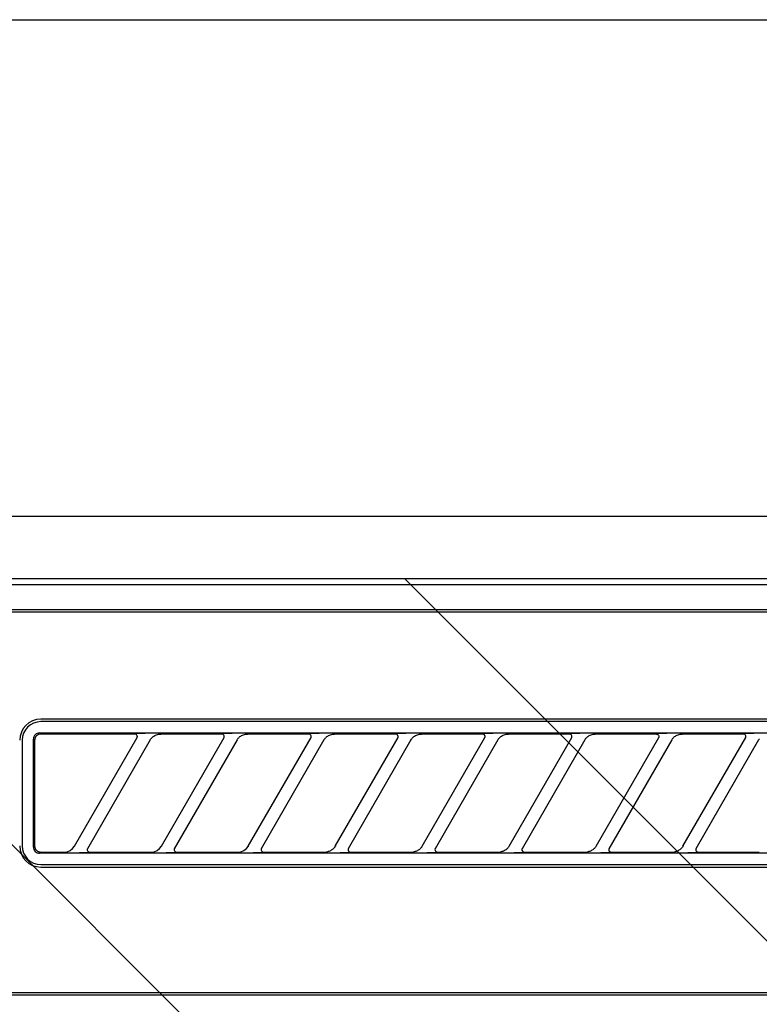
# Model space of a CAD drawing. Extents: x 28111 to 54233, y 210 to 8610.
# Drawn here: x 44266 to 44325, y 2844 to 2924 of the extents above; entities that cross this region are included whole.
import ezdxf

# ---------------------------------------------------------------- set-up
doc = ezdxf.new("R2010")
doc.units = 0
doc.header["$LTSCALE"] = 50
doc.header["$MEASUREMENT"] = 0
for name, color, linetype in [('120-キャビネット（外）', 7, 'CONTINUOUS'), ('126-甲板', 2, 'CONTINUOUS'), ('150-機器', 8, 'CONTINUOUS'), ('180-補助', 161, 'CONTINUOUS')]:
    doc.layers.add(name, color=color, linetype=linetype)

msp = doc.modelspace()

# ---------------------------------------------------------------- hatches: boundary and pattern name
at = {"layer": '180-補助'}
h = msp.add_hatch(dxfattribs=at)
h.set_pattern_fill('ANSI31', color=13, scale=300, style=0)
h.set_pattern_definition([(135, (287916.598, 17476.63), (26.5165043, 26.5165043), [])])
h.paths.add_polyline_path([(45724.467, 2878.732), (43436.467, 2878.732), (43436.467, 2788.732), (45724.467, 2788.732)])

# ---------------------------------------------------------------- linework, layer by layer
at = {"layer": '120-キャビネット（外）', "color": 6}
msp.add_lwpolyline([(44655.467, 2883.732), (44205.467, 2883.732), (44205.467, 2428.732), (44655.467, 2428.732)], close=True, dxfattribs=at)
at = {"layer": '126-甲板'}
msp.add_lwpolyline([(43433.467, 2923.732), (45721.467, 2923.732), (45721.467, 2883.732), (43433.467, 2883.732)], close=True, dxfattribs=at)
at = {"layer": '150-機器', "color": 13, "linetype": 'Continuous'}
for p, q in [((44364.862, 2878.732), (44208.019, 2878.732)), ((44652.526, 2878.238), (44208.512, 2878.238)), ((44649.019, 2876.232), (44212.019, 2876.232)), ((44649.019, 2876.032), (44212.019, 2876.032)), ((44349.219, 2867.432), (44267.519, 2867.432)), ((44349.219, 2867.232), (44267.519, 2867.232)), ((44266.019, 2865.732), (44266.019, 2857.232)), ((44266.933, 2865.926), (44266.923, 2865.828)), ((44266.923, 2857.135), (44266.923, 2865.828)), ((44266.961, 2866.019), (44266.933, 2865.926)), ((44267.007, 2866.105), (44266.961, 2866.019)), ((44267.069, 2866.181), (44267.007, 2866.105)), ((44267.029, 2865.83), (44267.019, 2865.732)), ((44267.019, 2865.732), (44267.019, 2857.43)), ((44267.057, 2865.923), (44267.029, 2865.83)), ((44267.103, 2866.009), (44267.057, 2865.923)), ((44267.146, 2866.244), (44267.069, 2866.181)), ((44267.165, 2866.085), (44267.103, 2866.009)), ((44267.232, 2866.29), (44267.146, 2866.244)), ((44267.242, 2866.148), (44267.165, 2866.085)), ((44267.325, 2866.318), (44267.232, 2866.29)), ((44267.328, 2866.194), (44267.242, 2866.148)), ((44267.423, 2866.328), (44267.325, 2866.318)), ((44267.421, 2866.222), (44267.328, 2866.194)), ((44267.519, 2866.232), (44267.421, 2866.222)), ((44267.423, 2866.328), (44349.315, 2866.328)), ((44275.095, 2866.232), (44267.519, 2866.232)), ((44270.231, 2857.206), (44275.284, 2865.958)), ((44276.323, 2865.758), (44271.27, 2857.005)), ((44275.112, 2866.23), (44275.095, 2866.232)), ((44275.176, 2866.262), (44275.11, 2866.258)), ((44275.129, 2866.228), (44275.112, 2866.23)), ((44275.145, 2866.225), (44275.129, 2866.228)), ((44275.161, 2866.22), (44275.145, 2866.225)), ((44275.177, 2866.214), (44275.161, 2866.22)), ((44275.35, 2866.266), (44275.176, 2866.262)), ((44275.192, 2866.207), (44275.177, 2866.214)), ((44275.207, 2866.198), (44275.192, 2866.207)), ((44275.22, 2866.188), (44275.207, 2866.198)), ((44275.233, 2866.177), (44275.22, 2866.188)), ((44275.245, 2866.164), (44275.233, 2866.177)), ((44275.255, 2866.151), (44275.245, 2866.164)), ((44275.265, 2866.138), (44275.255, 2866.151)), ((44275.282, 2866.104), (44275.265, 2866.138)), ((44275.268, 2865.932), (44275.271, 2865.936)), ((44275.271, 2865.936), (44275.274, 2865.943)), ((44275.274, 2865.943), (44275.279, 2865.952)), ((44275.279, 2865.952), (44275.283, 2865.962)), ((44275.29, 2866.075), (44275.282, 2866.104)), ((44275.283, 2865.962), (44275.287, 2865.973)), ((44275.287, 2865.973), (44275.29, 2865.984)), ((44275.293, 2866.059), (44275.29, 2866.075)), ((44275.29, 2865.984), (44275.293, 2865.997)), ((44275.295, 2866.042), (44275.293, 2866.059)), ((44275.293, 2865.997), (44275.295, 2866.011)), ((44275.295, 2866.026), (44275.295, 2866.042)), ((44275.295, 2866.011), (44275.295, 2866.026)), ((44275.606, 2866.269), (44275.35, 2866.266)), ((44275.919, 2866.27), (44275.606, 2866.269)), ((44275.92, 2866.27), (44275.919, 2866.27)), ((44275.922, 2866.27), (44275.92, 2866.27)), ((44275.924, 2866.27), (44275.922, 2866.27)), ((44275.926, 2866.27), (44275.924, 2866.27)), ((44276.308, 2865.731), (44276.316, 2865.746)), ((44276.316, 2865.746), (44276.333, 2865.773)), ((44276.333, 2865.773), (44276.357, 2865.809)), ((44276.357, 2865.809), (44276.387, 2865.85)), ((44276.387, 2865.85), (44276.421, 2865.893)), ((44276.421, 2865.893), (44276.46, 2865.936)), ((44276.46, 2865.936), (44276.506, 2865.98)), ((44276.506, 2865.98), (44276.56, 2866.024)), ((44276.56, 2866.024), (44276.621, 2866.068)), ((44276.621, 2866.068), (44276.69, 2866.109)), ((44276.69, 2866.109), (44276.764, 2866.145)), ((44276.764, 2866.145), (44276.843, 2866.175)), ((44276.843, 2866.175), (44276.923, 2866.197)), ((44276.923, 2866.197), (44277.006, 2866.212)), ((44277.006, 2866.212), (44277.09, 2866.223)), ((44277.09, 2866.223), (44277.174, 2866.232)), ((44282.095, 2866.232), (44277.174, 2866.232)), ((44277.231, 2857.206), (44282.284, 2865.958)), ((44283.323, 2865.758), (44278.27, 2857.005)), ((44282.112, 2866.23), (44282.095, 2866.232)), ((44282.176, 2866.262), (44282.11, 2866.258)), ((44282.129, 2866.228), (44282.112, 2866.23)), ((44282.145, 2866.225), (44282.129, 2866.228)), ((44282.161, 2866.22), (44282.145, 2866.225)), ((44282.177, 2866.214), (44282.161, 2866.22)), ((44282.35, 2866.266), (44282.176, 2866.262)), ((44282.192, 2866.207), (44282.177, 2866.214)), ((44282.207, 2866.198), (44282.192, 2866.207)), ((44282.22, 2866.188), (44282.207, 2866.198)), ((44282.233, 2866.177), (44282.22, 2866.188)), ((44282.245, 2866.164), (44282.233, 2866.177)), ((44282.255, 2866.151), (44282.245, 2866.164)), ((44282.265, 2866.138), (44282.255, 2866.151)), ((44282.282, 2866.104), (44282.265, 2866.138)), ((44282.268, 2865.932), (44282.271, 2865.936)), ((44282.271, 2865.936), (44282.274, 2865.943)), ((44282.274, 2865.943), (44282.279, 2865.952)), ((44282.279, 2865.952), (44282.283, 2865.962)), ((44282.29, 2866.075), (44282.282, 2866.104)), ((44282.283, 2865.962), (44282.287, 2865.973)), ((44282.287, 2865.973), (44282.29, 2865.984)), ((44282.293, 2866.059), (44282.29, 2866.075)), ((44282.29, 2865.984), (44282.293, 2865.997)), ((44282.295, 2866.042), (44282.293, 2866.059)), ((44282.293, 2865.997), (44282.295, 2866.011)), ((44282.295, 2866.026), (44282.295, 2866.042)), ((44282.295, 2866.011), (44282.295, 2866.026)), ((44282.606, 2866.269), (44282.35, 2866.266)), ((44282.919, 2866.27), (44282.606, 2866.269)), ((44282.92, 2866.27), (44282.919, 2866.27)), ((44282.922, 2866.27), (44282.92, 2866.27)), ((44282.924, 2866.27), (44282.922, 2866.27)), ((44282.926, 2866.27), (44282.924, 2866.27)), ((44283.308, 2865.731), (44283.316, 2865.746)), ((44283.316, 2865.746), (44283.333, 2865.773)), ((44283.333, 2865.773), (44283.357, 2865.809)), ((44283.357, 2865.809), (44283.387, 2865.85)), ((44283.387, 2865.85), (44283.421, 2865.893)), ((44283.421, 2865.893), (44283.46, 2865.936)), ((44283.46, 2865.936), (44283.506, 2865.98)), ((44283.506, 2865.98), (44283.56, 2866.024)), ((44283.56, 2866.024), (44283.621, 2866.068)), ((44283.621, 2866.068), (44283.69, 2866.109)), ((44283.69, 2866.109), (44283.764, 2866.145)), ((44283.764, 2866.145), (44283.843, 2866.175)), ((44283.843, 2866.175), (44283.923, 2866.197)), ((44283.923, 2866.197), (44284.006, 2866.212)), ((44284.006, 2866.212), (44284.09, 2866.223)), ((44284.09, 2866.223), (44284.174, 2866.232)), ((44289.095, 2866.232), (44284.174, 2866.232)), ((44284.231, 2857.206), (44289.284, 2865.958)), ((44290.323, 2865.758), (44285.27, 2857.005)), ((44289.112, 2866.23), (44289.095, 2866.232)), ((44289.176, 2866.262), (44289.11, 2866.258)), ((44289.129, 2866.228), (44289.112, 2866.23)), ((44289.145, 2866.225), (44289.129, 2866.228)), ((44289.161, 2866.22), (44289.145, 2866.225)), ((44289.177, 2866.214), (44289.161, 2866.22)), ((44289.35, 2866.266), (44289.176, 2866.262)), ((44289.192, 2866.207), (44289.177, 2866.214)), ((44289.207, 2866.198), (44289.192, 2866.207)), ((44289.22, 2866.188), (44289.207, 2866.198)), ((44289.233, 2866.177), (44289.22, 2866.188)), ((44289.245, 2866.164), (44289.233, 2866.177)), ((44289.255, 2866.151), (44289.245, 2866.164)), ((44289.265, 2866.138), (44289.255, 2866.151)), ((44289.282, 2866.104), (44289.265, 2866.138)), ((44289.268, 2865.932), (44289.271, 2865.936)), ((44289.271, 2865.936), (44289.274, 2865.943)), ((44289.274, 2865.943), (44289.279, 2865.952)), ((44289.279, 2865.952), (44289.283, 2865.962)), ((44289.29, 2866.075), (44289.282, 2866.104)), ((44289.283, 2865.962), (44289.287, 2865.973)), ((44289.287, 2865.973), (44289.29, 2865.984)), ((44289.293, 2866.059), (44289.29, 2866.075)), ((44289.29, 2865.984), (44289.293, 2865.997)), ((44289.295, 2866.042), (44289.293, 2866.059)), ((44289.293, 2865.997), (44289.295, 2866.011)), ((44289.295, 2866.026), (44289.295, 2866.042)), ((44289.295, 2866.011), (44289.295, 2866.026)), ((44289.606, 2866.269), (44289.35, 2866.266)), ((44289.919, 2866.27), (44289.606, 2866.269)), ((44289.92, 2866.27), (44289.919, 2866.27)), ((44289.922, 2866.27), (44289.92, 2866.27)), ((44289.924, 2866.27), (44289.922, 2866.27)), ((44289.926, 2866.27), (44289.924, 2866.27)), ((44290.308, 2865.731), (44290.316, 2865.746)), ((44290.316, 2865.746), (44290.333, 2865.773)), ((44290.333, 2865.773), (44290.357, 2865.809)), ((44290.357, 2865.809), (44290.387, 2865.85)), ((44290.387, 2865.85), (44290.421, 2865.893)), ((44290.421, 2865.893), (44290.46, 2865.936)), ((44290.46, 2865.936), (44290.506, 2865.98)), ((44290.506, 2865.98), (44290.56, 2866.024)), ((44290.56, 2866.024), (44290.621, 2866.068)), ((44290.621, 2866.068), (44290.69, 2866.109)), ((44290.69, 2866.109), (44290.764, 2866.145)), ((44290.764, 2866.145), (44290.843, 2866.175)), ((44290.843, 2866.175), (44290.923, 2866.197)), ((44290.923, 2866.197), (44291.006, 2866.212)), ((44291.006, 2866.212), (44291.09, 2866.223)), ((44291.09, 2866.223), (44291.174, 2866.232)), ((44296.095, 2866.232), (44291.174, 2866.232)), ((44291.231, 2857.206), (44296.284, 2865.958)), ((44297.323, 2865.758), (44292.27, 2857.005)), ((44296.112, 2866.23), (44296.095, 2866.232)), ((44296.176, 2866.262), (44296.11, 2866.258)), ((44296.129, 2866.228), (44296.112, 2866.23)), ((44296.145, 2866.225), (44296.129, 2866.228)), ((44296.161, 2866.22), (44296.145, 2866.225)), ((44296.177, 2866.214), (44296.161, 2866.22)), ((44296.35, 2866.266), (44296.176, 2866.262)), ((44296.192, 2866.207), (44296.177, 2866.214)), ((44296.207, 2866.198), (44296.192, 2866.207)), ((44296.22, 2866.188), (44296.207, 2866.198)), ((44296.233, 2866.177), (44296.22, 2866.188)), ((44296.245, 2866.164), (44296.233, 2866.177)), ((44296.255, 2866.151), (44296.245, 2866.164)), ((44296.265, 2866.138), (44296.255, 2866.151)), ((44296.282, 2866.104), (44296.265, 2866.138)), ((44296.268, 2865.932), (44296.271, 2865.936)), ((44296.271, 2865.936), (44296.274, 2865.943)), ((44296.274, 2865.943), (44296.279, 2865.952)), ((44296.279, 2865.952), (44296.283, 2865.962)), ((44296.29, 2866.075), (44296.282, 2866.104)), ((44296.283, 2865.962), (44296.287, 2865.973)), ((44296.287, 2865.973), (44296.29, 2865.984)), ((44296.293, 2866.059), (44296.29, 2866.075)), ((44296.29, 2865.984), (44296.293, 2865.997)), ((44296.295, 2866.042), (44296.293, 2866.059)), ((44296.293, 2865.997), (44296.295, 2866.011)), ((44296.295, 2866.026), (44296.295, 2866.042)), ((44296.295, 2866.011), (44296.295, 2866.026)), ((44296.606, 2866.269), (44296.35, 2866.266)), ((44296.919, 2866.27), (44296.606, 2866.269)), ((44296.92, 2866.27), (44296.919, 2866.27)), ((44296.922, 2866.27), (44296.92, 2866.27)), ((44296.924, 2866.27), (44296.922, 2866.27)), ((44296.926, 2866.27), (44296.924, 2866.27)), ((44297.308, 2865.731), (44297.316, 2865.746)), ((44297.316, 2865.746), (44297.333, 2865.773)), ((44297.333, 2865.773), (44297.357, 2865.809)), ((44297.357, 2865.809), (44297.387, 2865.85)), ((44297.387, 2865.85), (44297.421, 2865.893)), ((44297.421, 2865.893), (44297.46, 2865.936)), ((44297.46, 2865.936), (44297.506, 2865.98)), ((44297.506, 2865.98), (44297.56, 2866.024)), ((44297.56, 2866.024), (44297.621, 2866.068)), ((44297.621, 2866.068), (44297.69, 2866.109)), ((44297.69, 2866.109), (44297.764, 2866.145)), ((44297.764, 2866.145), (44297.843, 2866.175)), ((44297.843, 2866.175), (44297.923, 2866.197)), ((44297.923, 2866.197), (44298.006, 2866.212)), ((44298.006, 2866.212), (44298.09, 2866.223)), ((44298.09, 2866.223), (44298.174, 2866.232)), ((44303.095, 2866.232), (44298.174, 2866.232)), ((44298.231, 2857.206), (44303.284, 2865.958)), ((44304.323, 2865.758), (44299.27, 2857.005)), ((44303.112, 2866.23), (44303.095, 2866.232)), ((44303.176, 2866.262), (44303.11, 2866.258)), ((44303.129, 2866.228), (44303.112, 2866.23)), ((44303.145, 2866.225), (44303.129, 2866.228)), ((44303.161, 2866.22), (44303.145, 2866.225)), ((44303.177, 2866.214), (44303.161, 2866.22)), ((44303.35, 2866.266), (44303.176, 2866.262)), ((44303.192, 2866.207), (44303.177, 2866.214)), ((44303.207, 2866.198), (44303.192, 2866.207)), ((44303.22, 2866.188), (44303.207, 2866.198)), ((44303.233, 2866.177), (44303.22, 2866.188)), ((44303.245, 2866.164), (44303.233, 2866.177)), ((44303.255, 2866.151), (44303.245, 2866.164)), ((44303.265, 2866.138), (44303.255, 2866.151)), ((44303.282, 2866.104), (44303.265, 2866.138)), ((44303.268, 2865.932), (44303.271, 2865.936)), ((44303.271, 2865.936), (44303.274, 2865.943)), ((44303.274, 2865.943), (44303.279, 2865.952)), ((44303.279, 2865.952), (44303.283, 2865.962)), ((44303.29, 2866.075), (44303.282, 2866.104)), ((44303.283, 2865.962), (44303.287, 2865.973)), ((44303.287, 2865.973), (44303.29, 2865.984)), ((44303.293, 2866.059), (44303.29, 2866.075)), ((44303.29, 2865.984), (44303.293, 2865.997)), ((44303.295, 2866.042), (44303.293, 2866.059)), ((44303.293, 2865.997), (44303.295, 2866.011)), ((44303.295, 2866.026), (44303.295, 2866.042)), ((44303.295, 2866.011), (44303.295, 2866.026)), ((44303.606, 2866.269), (44303.35, 2866.266)), ((44303.919, 2866.27), (44303.606, 2866.269)), ((44303.92, 2866.27), (44303.919, 2866.27)), ((44303.922, 2866.27), (44303.92, 2866.27)), ((44303.924, 2866.27), (44303.922, 2866.27)), ((44303.926, 2866.27), (44303.924, 2866.27)), ((44304.308, 2865.731), (44304.316, 2865.746)), ((44304.316, 2865.746), (44304.333, 2865.773)), ((44304.333, 2865.773), (44304.357, 2865.809)), ((44304.357, 2865.809), (44304.387, 2865.85)), ((44304.387, 2865.85), (44304.421, 2865.893)), ((44304.421, 2865.893), (44304.46, 2865.936)), ((44304.46, 2865.936), (44304.506, 2865.98)), ((44304.506, 2865.98), (44304.56, 2866.024)), ((44304.56, 2866.024), (44304.621, 2866.068)), ((44304.621, 2866.068), (44304.69, 2866.109)), ((44304.69, 2866.109), (44304.764, 2866.145)), ((44304.764, 2866.145), (44304.843, 2866.175)), ((44304.843, 2866.175), (44304.923, 2866.197)), ((44304.923, 2866.197), (44305.006, 2866.212)), ((44305.006, 2866.212), (44305.09, 2866.223)), ((44305.09, 2866.223), (44305.174, 2866.232)), ((44310.095, 2866.232), (44305.174, 2866.232)), ((44305.231, 2857.206), (44310.284, 2865.958)), ((44311.323, 2865.758), (44306.27, 2857.005)), ((44310.112, 2866.23), (44310.095, 2866.232)), ((44310.176, 2866.262), (44310.11, 2866.258)), ((44310.129, 2866.228), (44310.112, 2866.23)), ((44310.145, 2866.225), (44310.129, 2866.228)), ((44310.161, 2866.22), (44310.145, 2866.225)), ((44310.177, 2866.214), (44310.161, 2866.22)), ((44310.35, 2866.266), (44310.176, 2866.262)), ((44310.192, 2866.207), (44310.177, 2866.214)), ((44310.207, 2866.198), (44310.192, 2866.207)), ((44310.22, 2866.188), (44310.207, 2866.198)), ((44310.233, 2866.177), (44310.22, 2866.188)), ((44310.245, 2866.164), (44310.233, 2866.177)), ((44310.255, 2866.151), (44310.245, 2866.164)), ((44310.265, 2866.138), (44310.255, 2866.151)), ((44310.282, 2866.104), (44310.265, 2866.138)), ((44310.268, 2865.932), (44310.271, 2865.936)), ((44310.271, 2865.936), (44310.274, 2865.943)), ((44310.274, 2865.943), (44310.279, 2865.952)), ((44310.279, 2865.952), (44310.283, 2865.962)), ((44310.29, 2866.075), (44310.282, 2866.104)), ((44310.283, 2865.962), (44310.287, 2865.973)), ((44310.287, 2865.973), (44310.29, 2865.984)), ((44310.293, 2866.059), (44310.29, 2866.075)), ((44310.29, 2865.984), (44310.293, 2865.997)), ((44310.295, 2866.042), (44310.293, 2866.059)), ((44310.293, 2865.997), (44310.295, 2866.011)), ((44310.295, 2866.026), (44310.295, 2866.042)), ((44310.295, 2866.011), (44310.295, 2866.026)), ((44310.606, 2866.269), (44310.35, 2866.266)), ((44310.919, 2866.27), (44310.606, 2866.269)), ((44310.92, 2866.27), (44310.919, 2866.27)), ((44310.922, 2866.27), (44310.92, 2866.27)), ((44310.924, 2866.27), (44310.922, 2866.27)), ((44310.926, 2866.27), (44310.924, 2866.27)), ((44311.308, 2865.731), (44311.316, 2865.746)), ((44311.316, 2865.746), (44311.333, 2865.773)), ((44311.333, 2865.773), (44311.357, 2865.809)), ((44311.357, 2865.809), (44311.387, 2865.85)), ((44311.387, 2865.85), (44311.421, 2865.893)), ((44311.421, 2865.893), (44311.46, 2865.936)), ((44311.46, 2865.936), (44311.506, 2865.98)), ((44311.506, 2865.98), (44311.56, 2866.024)), ((44311.56, 2866.024), (44311.621, 2866.068)), ((44311.621, 2866.068), (44311.69, 2866.109)), ((44311.69, 2866.109), (44311.764, 2866.145)), ((44311.764, 2866.145), (44311.843, 2866.175)), ((44311.843, 2866.175), (44311.923, 2866.197)), ((44311.923, 2866.197), (44312.006, 2866.212)), ((44312.006, 2866.212), (44312.09, 2866.223)), ((44312.09, 2866.223), (44312.174, 2866.232)), ((44317.095, 2866.232), (44312.174, 2866.232)), ((44312.231, 2857.206), (44317.284, 2865.958)), ((44318.323, 2865.758), (44313.27, 2857.005)), ((44317.095, 2866.232), (44317.112, 2866.23)), ((44317.176, 2866.262), (44317.11, 2866.258)), ((44317.112, 2866.23), (44317.129, 2866.228)), ((44317.129, 2866.228), (44317.145, 2866.225)), ((44317.145, 2866.225), (44317.161, 2866.22)), ((44317.161, 2866.22), (44317.177, 2866.214)), ((44317.35, 2866.266), (44317.176, 2866.262)), ((44317.177, 2866.214), (44317.192, 2866.207)), ((44317.192, 2866.207), (44317.207, 2866.198)), ((44317.207, 2866.198), (44317.22, 2866.188)), ((44317.22, 2866.188), (44317.233, 2866.177)), ((44317.233, 2866.177), (44317.245, 2866.164)), ((44317.245, 2866.164), (44317.255, 2866.151)), ((44317.255, 2866.151), (44317.265, 2866.138)), ((44317.265, 2866.138), (44317.282, 2866.104)), ((44317.271, 2865.936), (44317.268, 2865.932)), ((44317.274, 2865.943), (44317.271, 2865.936)), ((44317.279, 2865.952), (44317.274, 2865.943)), ((44317.283, 2865.962), (44317.279, 2865.952)), ((44317.282, 2866.104), (44317.29, 2866.075)), ((44317.287, 2865.973), (44317.283, 2865.962)), ((44317.29, 2865.984), (44317.287, 2865.973)), ((44317.29, 2866.075), (44317.293, 2866.059)), ((44317.293, 2865.997), (44317.29, 2865.984)), ((44317.293, 2866.059), (44317.295, 2866.042)), ((44317.295, 2866.011), (44317.293, 2865.997)), ((44317.295, 2866.042), (44317.295, 2866.026)), ((44317.295, 2866.026), (44317.295, 2866.011)), ((44317.606, 2866.269), (44317.35, 2866.266)), ((44317.919, 2866.27), (44317.606, 2866.269)), ((44317.92, 2866.27), (44317.919, 2866.27)), ((44317.922, 2866.27), (44317.92, 2866.27)), ((44317.924, 2866.27), (44317.922, 2866.27)), ((44317.926, 2866.27), (44317.924, 2866.27)), ((44318.308, 2865.731), (44318.316, 2865.746)), ((44318.316, 2865.746), (44318.333, 2865.773)), ((44318.333, 2865.773), (44318.357, 2865.809)), ((44318.357, 2865.809), (44318.387, 2865.85)), ((44318.387, 2865.85), (44318.421, 2865.893)), ((44318.421, 2865.893), (44318.46, 2865.936)), ((44318.46, 2865.936), (44318.506, 2865.98)), ((44318.506, 2865.98), (44318.56, 2866.024)), ((44318.56, 2866.024), (44318.621, 2866.068)), ((44318.621, 2866.068), (44318.69, 2866.109)), ((44318.69, 2866.109), (44318.764, 2866.145)), ((44318.764, 2866.145), (44318.843, 2866.175)), ((44318.843, 2866.175), (44318.923, 2866.197)), ((44318.923, 2866.197), (44319.006, 2866.212)), ((44319.006, 2866.212), (44319.09, 2866.223)), ((44319.09, 2866.223), (44319.174, 2866.232)), ((44324.095, 2866.232), (44319.174, 2866.232)), ((44319.231, 2857.206), (44324.284, 2865.958)), ((44325.323, 2865.758), (44320.27, 2857.005)), ((44324.112, 2866.23), (44324.095, 2866.232)), ((44324.176, 2866.262), (44324.11, 2866.258)), ((44324.129, 2866.228), (44324.112, 2866.23)), ((44324.145, 2866.225), (44324.129, 2866.228)), ((44324.161, 2866.22), (44324.145, 2866.225)), ((44324.177, 2866.214), (44324.161, 2866.22)), ((44324.35, 2866.266), (44324.176, 2866.262)), ((44324.192, 2866.207), (44324.177, 2866.214)), ((44324.207, 2866.198), (44324.192, 2866.207)), ((44324.22, 2866.188), (44324.207, 2866.198)), ((44324.233, 2866.177), (44324.22, 2866.188)), ((44324.245, 2866.164), (44324.233, 2866.177)), ((44324.255, 2866.151), (44324.245, 2866.164)), ((44324.265, 2866.138), (44324.255, 2866.151)), ((44324.282, 2866.104), (44324.265, 2866.138)), ((44324.268, 2865.932), (44324.271, 2865.936)), ((44324.271, 2865.936), (44324.274, 2865.943)), ((44324.274, 2865.943), (44324.279, 2865.952)), ((44324.279, 2865.952), (44324.283, 2865.962)), ((44324.29, 2866.075), (44324.282, 2866.104)), ((44324.283, 2865.962), (44324.287, 2865.973)), ((44324.287, 2865.973), (44324.29, 2865.984)), ((44324.293, 2866.059), (44324.29, 2866.075)), ((44324.29, 2865.984), (44324.293, 2865.997)), ((44324.295, 2866.042), (44324.293, 2866.059)), ((44324.293, 2865.997), (44324.295, 2866.011)), ((44324.295, 2866.026), (44324.295, 2866.042)), ((44324.295, 2866.011), (44324.295, 2866.026)), ((44324.606, 2866.269), (44324.35, 2866.266)), ((44324.919, 2866.27), (44324.606, 2866.269)), ((44324.92, 2866.27), (44324.919, 2866.27)), ((44324.922, 2866.27), (44324.92, 2866.27)), ((44324.924, 2866.27), (44324.922, 2866.27)), ((44324.926, 2866.27), (44324.924, 2866.27)), ((44325.308, 2865.731), (44325.316, 2865.746)), ((44325.316, 2865.746), (44325.333, 2865.773)), ((44325.333, 2865.773), (44325.357, 2865.809)), ((44325.357, 2865.809), (44325.387, 2865.85)), ((44266.923, 2857.135), (44266.933, 2857.037)), ((44266.933, 2857.037), (44266.961, 2856.944)), ((44267.019, 2857.43), (44267.02, 2857.359)), ((44267.02, 2857.359), (44267.021, 2857.233)), ((44267.021, 2857.233), (44267.021, 2857.224)), ((44267.021, 2857.224), (44267.022, 2857.215)), ((44267.022, 2857.215), (44267.022, 2857.205)), ((44267.022, 2857.205), (44267.023, 2857.194)), ((44267.023, 2857.194), (44267.024, 2857.183)), ((44267.024, 2857.183), (44267.025, 2857.17)), ((44267.025, 2857.17), (44267.028, 2857.156)), ((44267.028, 2857.156), (44267.03, 2857.14)), ((44267.03, 2857.14), (44267.034, 2857.122)), ((44267.034, 2857.122), (44267.039, 2857.101)), ((44267.039, 2857.101), (44267.045, 2857.079)), ((44267.045, 2857.079), (44267.054, 2857.054)), ((44267.054, 2857.054), (44267.064, 2857.028)), ((44267.064, 2857.028), (44267.077, 2857)), ((44267.077, 2857), (44267.093, 2856.971)), ((44267.093, 2856.971), (44267.112, 2856.943)), ((44269.878, 2856.863), (44270.082, 2857.018)), ((44270.082, 2857.018), (44270.241, 2857.223)), ((44271.262, 2856.979), (44271.258, 2856.901)), ((44271.27, 2857.003), (44271.262, 2856.979)), ((44271.282, 2857.026), (44271.27, 2857.003)), ((44276.878, 2856.863), (44277.082, 2857.018)), ((44277.082, 2857.018), (44277.241, 2857.223)), ((44278.262, 2856.979), (44278.258, 2856.901)), ((44278.27, 2857.003), (44278.262, 2856.979)), ((44278.282, 2857.026), (44278.27, 2857.003)), ((44283.878, 2856.863), (44284.082, 2857.018)), ((44284.082, 2857.018), (44284.241, 2857.223)), ((44285.262, 2856.979), (44285.258, 2856.901)), ((44285.27, 2857.003), (44285.262, 2856.979)), ((44285.282, 2857.026), (44285.27, 2857.003)), ((44291.058, 2856.993), (44291.012, 2856.954)), ((44291.098, 2857.032), (44291.058, 2856.993)), ((44291.133, 2857.07), (44291.098, 2857.032)), ((44291.163, 2857.107), (44291.133, 2857.07)), ((44291.188, 2857.142), (44291.163, 2857.107)), ((44291.21, 2857.175), (44291.188, 2857.142)), ((44291.228, 2857.203), (44291.21, 2857.175)), ((44291.24, 2857.223), (44291.228, 2857.203)), ((44291.245, 2857.231), (44291.24, 2857.223)), ((44292.286, 2857.033), (44292.26, 2856.957)), ((44298.058, 2856.993), (44298.012, 2856.954)), ((44298.098, 2857.032), (44298.058, 2856.993)), ((44298.133, 2857.07), (44298.098, 2857.032)), ((44298.163, 2857.107), (44298.133, 2857.07)), ((44298.188, 2857.142), (44298.163, 2857.107)), ((44298.21, 2857.175), (44298.188, 2857.142)), ((44298.228, 2857.203), (44298.21, 2857.175)), ((44298.24, 2857.223), (44298.228, 2857.203)), ((44298.245, 2857.231), (44298.24, 2857.223)), ((44299.286, 2857.033), (44299.26, 2856.957)), ((44305.058, 2856.993), (44305.012, 2856.954)), ((44305.098, 2857.032), (44305.058, 2856.993)), ((44305.133, 2857.07), (44305.098, 2857.032)), ((44305.163, 2857.107), (44305.133, 2857.07)), ((44305.188, 2857.142), (44305.163, 2857.107)), ((44305.21, 2857.175), (44305.188, 2857.142)), ((44305.228, 2857.203), (44305.21, 2857.175)), ((44305.24, 2857.223), (44305.228, 2857.203)), ((44305.245, 2857.231), (44305.24, 2857.223)), ((44306.286, 2857.033), (44306.26, 2856.957)), ((44312.058, 2856.993), (44312.012, 2856.954)), ((44312.098, 2857.032), (44312.058, 2856.993)), ((44312.133, 2857.07), (44312.098, 2857.032)), ((44312.163, 2857.107), (44312.133, 2857.07)), ((44312.188, 2857.142), (44312.163, 2857.107)), ((44312.21, 2857.175), (44312.188, 2857.142)), ((44312.228, 2857.203), (44312.21, 2857.175)), ((44312.24, 2857.223), (44312.228, 2857.203)), ((44312.245, 2857.231), (44312.24, 2857.223)), ((44313.286, 2857.033), (44313.26, 2856.957)), ((44319.058, 2856.993), (44319.012, 2856.954)), ((44319.098, 2857.032), (44319.058, 2856.993)), ((44319.133, 2857.07), (44319.098, 2857.032)), ((44319.163, 2857.107), (44319.133, 2857.07)), ((44319.188, 2857.142), (44319.163, 2857.107)), ((44319.21, 2857.175), (44319.188, 2857.142)), ((44319.228, 2857.203), (44319.21, 2857.175)), ((44319.24, 2857.223), (44319.228, 2857.203)), ((44319.245, 2857.231), (44319.24, 2857.223)), ((44320.286, 2857.033), (44320.26, 2856.957)), ((44266.961, 2856.944), (44267.007, 2856.858)), ((44267.007, 2856.858), (44267.069, 2856.782)), ((44267.069, 2856.782), (44267.146, 2856.72)), ((44267.112, 2856.943), (44267.134, 2856.914)), ((44267.134, 2856.914), (44267.16, 2856.885)), ((44267.146, 2856.72), (44267.232, 2856.674)), ((44267.16, 2856.885), (44267.188, 2856.858)), ((44267.188, 2856.858), (44267.219, 2856.833)), ((44267.219, 2856.833), (44267.251, 2856.81)), ((44267.232, 2856.674), (44267.325, 2856.645)), ((44267.251, 2856.81), (44267.285, 2856.789)), ((44267.285, 2856.789), (44267.321, 2856.772)), ((44267.321, 2856.772), (44267.358, 2856.759)), ((44267.325, 2856.645), (44267.423, 2856.636)), ((44267.358, 2856.759), (44267.396, 2856.748)), ((44267.396, 2856.748), (44267.434, 2856.741)), ((44349.315, 2856.636), (44267.423, 2856.636)), ((44267.434, 2856.741), (44267.473, 2856.736)), ((44267.473, 2856.736), (44267.513, 2856.732)), ((44267.513, 2856.732), (44267.514, 2856.732)), ((44267.514, 2856.732), (44267.516, 2856.732)), ((44267.516, 2856.732), (44267.517, 2856.732)), ((44267.517, 2856.732), (44267.519, 2856.732)), ((44267.519, 2856.732), (44269.379, 2856.732)), ((44269.379, 2856.732), (44269.64, 2856.766)), ((44269.64, 2856.766), (44269.878, 2856.863)), ((44270.628, 2856.693), (44270.629, 2856.693)), ((44270.629, 2856.693), (44270.631, 2856.693)), ((44270.631, 2856.693), (44270.633, 2856.693)), ((44270.633, 2856.693), (44270.635, 2856.693)), ((44270.635, 2856.693), (44270.948, 2856.694)), ((44270.948, 2856.694), (44271.204, 2856.697)), ((44271.204, 2856.697), (44271.377, 2856.701)), ((44271.258, 2856.901), (44271.284, 2856.83)), ((44271.284, 2856.83), (44271.335, 2856.773)), ((44271.335, 2856.773), (44271.406, 2856.738)), ((44271.377, 2856.701), (44271.443, 2856.705)), ((44271.406, 2856.738), (44271.432, 2856.733)), ((44271.432, 2856.733), (44271.458, 2856.732)), ((44271.458, 2856.732), (44276.379, 2856.732)), ((44276.379, 2856.732), (44276.64, 2856.766)), ((44276.64, 2856.766), (44276.878, 2856.863)), ((44277.628, 2856.693), (44277.629, 2856.693)), ((44277.629, 2856.693), (44277.631, 2856.693)), ((44277.631, 2856.693), (44277.633, 2856.693)), ((44277.633, 2856.693), (44277.635, 2856.693)), ((44277.635, 2856.693), (44277.948, 2856.694)), ((44277.948, 2856.694), (44278.204, 2856.697)), ((44278.204, 2856.697), (44278.377, 2856.701)), ((44278.258, 2856.901), (44278.284, 2856.83)), ((44278.284, 2856.83), (44278.335, 2856.773)), ((44278.335, 2856.773), (44278.406, 2856.738)), ((44278.377, 2856.701), (44278.443, 2856.705)), ((44278.406, 2856.738), (44278.432, 2856.733)), ((44278.432, 2856.733), (44278.458, 2856.732)), ((44278.458, 2856.732), (44283.379, 2856.732)), ((44283.379, 2856.732), (44283.64, 2856.766)), ((44283.64, 2856.766), (44283.878, 2856.863)), ((44284.628, 2856.693), (44284.629, 2856.693)), ((44284.629, 2856.693), (44284.631, 2856.693)), ((44284.631, 2856.693), (44284.633, 2856.693)), ((44284.633, 2856.693), (44284.635, 2856.693)), ((44284.635, 2856.693), (44284.948, 2856.694)), ((44284.948, 2856.694), (44285.204, 2856.697)), ((44285.204, 2856.697), (44285.377, 2856.701)), ((44285.258, 2856.901), (44285.284, 2856.83)), ((44285.284, 2856.83), (44285.335, 2856.773)), ((44285.335, 2856.773), (44285.406, 2856.738)), ((44285.377, 2856.701), (44285.443, 2856.705)), ((44285.406, 2856.738), (44285.432, 2856.733)), ((44285.432, 2856.733), (44285.458, 2856.732)), ((44285.458, 2856.732), (44290.379, 2856.732)), ((44290.379, 2856.732), (44290.434, 2856.733)), ((44290.434, 2856.733), (44290.489, 2856.737)), ((44290.489, 2856.737), (44290.543, 2856.745)), ((44290.543, 2856.745), (44290.597, 2856.755)), ((44290.658, 2856.774), (44290.597, 2856.755)), ((44290.721, 2856.794), (44290.658, 2856.774)), ((44290.783, 2856.818), (44290.721, 2856.794)), ((44290.845, 2856.845), (44290.783, 2856.818)), ((44290.904, 2856.878), (44290.845, 2856.845)), ((44290.96, 2856.915), (44290.904, 2856.878)), ((44291.012, 2856.954), (44290.96, 2856.915)), ((44291.628, 2856.693), (44291.629, 2856.693)), ((44291.629, 2856.693), (44291.631, 2856.693)), ((44291.631, 2856.693), (44291.633, 2856.693)), ((44291.633, 2856.693), (44291.635, 2856.693)), ((44291.635, 2856.693), (44291.948, 2856.694)), ((44291.948, 2856.694), (44292.204, 2856.697)), ((44292.204, 2856.697), (44292.377, 2856.701)), ((44292.26, 2856.957), (44292.265, 2856.88)), ((44292.265, 2856.88), (44292.298, 2856.811)), ((44292.298, 2856.811), (44292.358, 2856.758)), ((44292.358, 2856.758), (44292.391, 2856.743)), ((44292.377, 2856.701), (44292.443, 2856.705)), ((44292.391, 2856.743), (44292.426, 2856.734)), ((44292.426, 2856.734), (44292.442, 2856.732)), ((44292.442, 2856.732), (44292.458, 2856.732)), ((44292.458, 2856.732), (44297.379, 2856.732)), ((44297.379, 2856.732), (44297.434, 2856.733)), ((44297.434, 2856.733), (44297.489, 2856.737)), ((44297.489, 2856.737), (44297.543, 2856.745)), ((44297.543, 2856.745), (44297.597, 2856.755)), ((44297.658, 2856.774), (44297.597, 2856.755)), ((44297.721, 2856.794), (44297.658, 2856.774)), ((44297.783, 2856.818), (44297.721, 2856.794)), ((44297.845, 2856.845), (44297.783, 2856.818)), ((44297.904, 2856.878), (44297.845, 2856.845)), ((44297.96, 2856.915), (44297.904, 2856.878)), ((44298.012, 2856.954), (44297.96, 2856.915)), ((44298.628, 2856.693), (44298.629, 2856.693)), ((44298.629, 2856.693), (44298.631, 2856.693)), ((44298.631, 2856.693), (44298.633, 2856.693)), ((44298.633, 2856.693), (44298.635, 2856.693)), ((44298.635, 2856.693), (44298.948, 2856.694)), ((44298.948, 2856.694), (44299.204, 2856.697)), ((44299.204, 2856.697), (44299.377, 2856.701)), ((44299.26, 2856.957), (44299.265, 2856.88)), ((44299.265, 2856.88), (44299.298, 2856.811)), ((44299.298, 2856.811), (44299.358, 2856.758)), ((44299.358, 2856.758), (44299.391, 2856.743)), ((44299.377, 2856.701), (44299.443, 2856.705)), ((44299.391, 2856.743), (44299.426, 2856.734)), ((44299.426, 2856.734), (44299.442, 2856.732)), ((44299.442, 2856.732), (44299.458, 2856.732)), ((44299.458, 2856.732), (44304.379, 2856.732)), ((44304.379, 2856.732), (44304.434, 2856.733)), ((44304.434, 2856.733), (44304.489, 2856.737)), ((44304.489, 2856.737), (44304.543, 2856.745)), ((44304.543, 2856.745), (44304.597, 2856.755)), ((44304.658, 2856.774), (44304.597, 2856.755)), ((44304.721, 2856.794), (44304.658, 2856.774)), ((44304.783, 2856.818), (44304.721, 2856.794)), ((44304.845, 2856.845), (44304.783, 2856.818)), ((44304.904, 2856.878), (44304.845, 2856.845)), ((44304.96, 2856.915), (44304.904, 2856.878)), ((44305.012, 2856.954), (44304.96, 2856.915)), ((44305.628, 2856.693), (44305.629, 2856.693)), ((44305.629, 2856.693), (44305.631, 2856.693)), ((44305.631, 2856.693), (44305.633, 2856.693)), ((44305.633, 2856.693), (44305.635, 2856.693)), ((44305.635, 2856.693), (44305.948, 2856.694)), ((44305.948, 2856.694), (44306.204, 2856.697)), ((44306.204, 2856.697), (44306.377, 2856.701)), ((44306.26, 2856.957), (44306.265, 2856.88)), ((44306.265, 2856.88), (44306.298, 2856.811)), ((44306.298, 2856.811), (44306.358, 2856.758)), ((44306.358, 2856.758), (44306.391, 2856.743)), ((44306.377, 2856.701), (44306.443, 2856.705)), ((44306.391, 2856.743), (44306.426, 2856.734)), ((44306.426, 2856.734), (44306.442, 2856.732)), ((44306.442, 2856.732), (44306.458, 2856.732)), ((44306.458, 2856.732), (44311.379, 2856.732)), ((44311.379, 2856.732), (44311.434, 2856.733)), ((44311.434, 2856.733), (44311.489, 2856.737)), ((44311.489, 2856.737), (44311.543, 2856.745)), ((44311.543, 2856.745), (44311.597, 2856.755)), ((44311.658, 2856.774), (44311.597, 2856.755)), ((44311.721, 2856.794), (44311.658, 2856.774)), ((44311.783, 2856.818), (44311.721, 2856.794)), ((44311.845, 2856.845), (44311.783, 2856.818)), ((44311.904, 2856.878), (44311.845, 2856.845)), ((44311.96, 2856.915), (44311.904, 2856.878)), ((44312.012, 2856.954), (44311.96, 2856.915)), ((44312.628, 2856.693), (44312.629, 2856.693)), ((44312.629, 2856.693), (44312.631, 2856.693)), ((44312.631, 2856.693), (44312.633, 2856.693)), ((44312.633, 2856.693), (44312.635, 2856.693)), ((44312.635, 2856.693), (44312.948, 2856.694)), ((44312.948, 2856.694), (44313.204, 2856.697)), ((44313.204, 2856.697), (44313.377, 2856.701)), ((44313.26, 2856.957), (44313.265, 2856.88)), ((44313.265, 2856.88), (44313.298, 2856.811)), ((44313.298, 2856.811), (44313.358, 2856.758)), ((44313.358, 2856.758), (44313.391, 2856.743)), ((44313.377, 2856.701), (44313.443, 2856.705)), ((44313.391, 2856.743), (44313.426, 2856.734)), ((44313.426, 2856.734), (44313.442, 2856.732)), ((44313.442, 2856.732), (44313.458, 2856.732)), ((44313.458, 2856.732), (44318.379, 2856.732)), ((44318.379, 2856.732), (44318.434, 2856.733)), ((44318.434, 2856.733), (44318.489, 2856.737)), ((44318.489, 2856.737), (44318.543, 2856.745)), ((44318.543, 2856.745), (44318.597, 2856.755)), ((44318.658, 2856.774), (44318.597, 2856.755)), ((44318.721, 2856.794), (44318.658, 2856.774)), ((44318.783, 2856.818), (44318.721, 2856.794)), ((44318.845, 2856.845), (44318.783, 2856.818)), ((44318.904, 2856.878), (44318.845, 2856.845)), ((44318.96, 2856.915), (44318.904, 2856.878)), ((44319.012, 2856.954), (44318.96, 2856.915)), ((44319.628, 2856.693), (44319.629, 2856.693)), ((44319.629, 2856.693), (44319.631, 2856.693)), ((44319.631, 2856.693), (44319.633, 2856.693)), ((44319.633, 2856.693), (44319.635, 2856.693)), ((44319.635, 2856.693), (44319.948, 2856.694)), ((44319.948, 2856.694), (44320.204, 2856.697)), ((44320.204, 2856.697), (44320.377, 2856.701)), ((44320.26, 2856.957), (44320.265, 2856.88)), ((44320.265, 2856.88), (44320.298, 2856.811)), ((44320.298, 2856.811), (44320.358, 2856.758)), ((44320.358, 2856.758), (44320.391, 2856.743)), ((44320.377, 2856.701), (44320.443, 2856.705)), ((44320.391, 2856.743), (44320.426, 2856.734)), ((44320.426, 2856.734), (44320.442, 2856.732)), ((44320.442, 2856.732), (44320.458, 2856.732)), ((44320.458, 2856.732), (44325.379, 2856.732)), ((44267.519, 2855.732), (44349.219, 2855.732)), ((44267.519, 2855.532), (44349.219, 2855.532)), ((44212.019, 2845.432), (44383.519, 2845.432)), ((44212.019, 2845.232), (44383.519, 2845.232))]:
    msp.add_line(p, q, dxfattribs=at)
for centre, radius, start, end in [((44267.519, 2865.732), 1.7, 90, 180), ((44267.519, 2865.732), 1.5, 90, 180), ((44267.519, 2857.232), 1.7, 180, 270), ((44267.519, 2857.232), 1.5, 180, 270)]:
    msp.add_arc(centre, radius, start, end, dxfattribs=at)
at = {"layer": '180-補助', "color": 13}
msp.add_lwpolyline([(45724.467, 2878.732), (43436.467, 2878.732), (43436.467, 2788.732), (45724.467, 2788.732)], close=True, dxfattribs=at)

doc.saveas('drawing.dxf')
